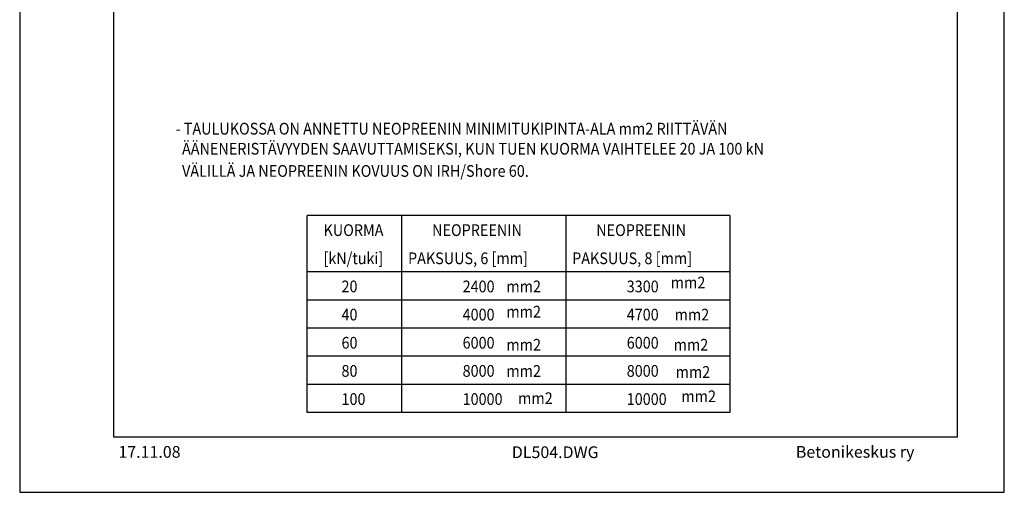
# Model space of a CAD drawing. Units: millimetres. Extents: x 0 to 2100, y 0 to 2970.
# Drawn here: x 0 to 2100, y 0 to 1007 of the extents above; entities that cross this region are included whole.
import ezdxf

# ---------------------------------------------------------------- set-up
doc = ezdxf.new("R2010")
doc.units = ezdxf.units.MM
doc.header["$LTSCALE"] = 10
for name, color, linetype in [('R0N010', 7, 'CONTINUOUS'), ('R3-1', 6, 'CONTINUOUS'), ('R5AINE', 13, 'CONTINUOUS'), ('R8MERKINNAT', 7, 'CONTINUOUS'), ('R8TXT-2', 7, 'CONTINUOUS'), ('R8TXT-3', 4, 'CONTINUOUS')]:
    doc.layers.add(name, color=color, linetype=linetype)
doc.styles.add('S', font='romans', dxfattribs={"width": 0.8})
doc.styles.add('T2S', font='ROMANS.shx')

# ---------------------------------------------------------------- blocks, each defined once
blk = doc.blocks.new('NIMIO')
at = {"layer": 'R0N010', "ltscale": 2}
for points in [[(-2478.1, 0), (-378.1, 0), (-378.1, 2970), (-2478.1, 2970)], [(-2278.1, 118.3), (-478.1, 118.3), (-478.1, 2489), (-2278.1, 2489)]]:
    blk.add_lwpolyline(points, close=True, dxfattribs=at)
at = {"layer": 'R8TXT-2', "linetype": 'Continuous', "style": 'S'}
for tag, p, height in [('NIMI', (-1366.6, 2800.2), 20), ('NIMI', (-1366.6, 2763.3), 20), ('NIMI', (-1366.6, 2725.1), 20), ('01.12.02', (-2267.5, 73.6), 25), ('.DWG', (-1428.6, 72.9), 25), ('BETONIKESKUS', (-822.7, 73.6), 25)]:
    blk.add_attdef(tag, p, '', height=height, dxfattribs=at)
at = {"layer": 'R8TXT-2', "linetype": 'Continuous', "style": 'S', "width": 0.8}
blk.add_attdef('1:10', (-2055.3, 2425.8), '', height=25, dxfattribs=at)
at = {"layer": 'R8TXT-3', "linetype": 'Continuous', "style": 'S'}
blk.add_attdef('DN101', (-946.2, 2573.4), '', height=60, dxfattribs=at)

msp = doc.modelspace()

# ---------------------------------------------------------------- linework, layer by layer
at = {"layer": 'R3-1'}
for p, q in [((1514.6, 589.8), (612.9, 589.8)), ((612.9, 289.8), (612.9, 589.8)), ((814.6, 589.8), (814.6, 289.8)), ((1164.6, 589.8), (1164.6, 289.8)), ((1514.6, 589.8), (1514.6, 289.8)), ((1514.6, 469.8), (612.9, 469.8)), ((612.9, 169.8), (612.9, 469.8)), ((814.6, 469.8), (814.6, 169.8)), ((1164.6, 469.8), (1164.6, 169.8)), ((1514.6, 469.8), (1514.6, 169.8)), ((1514.6, 409.8), (612.9, 409.8)), ((1514.6, 349.8), (612.9, 349.8)), ((1514.6, 289.8), (612.9, 289.8)), ((1514.6, 229.8), (612.9, 229.8)), ((1514.6, 169.8), (612.9, 169.8))]:
    msp.add_line(p, q, dxfattribs=at)

# ---------------------------------------------------------------- block references
at = {"layer": 'R5AINE'}
ref = msp.add_blockref('NIMIO', (2478.1, 0), dxfattribs=at)
ref.add_attrib('.DWG', 'DL504.DWG', (1049.6, 72.9), dxfattribs={"layer": 'R8TXT-2', "linetype": 'Continuous', "height": 25, "style": 'S'})
ref.add_attrib('01.12.02', '17.11.08', (210.6, 73.6), dxfattribs={"layer": 'R8TXT-2', "linetype": 'Continuous', "height": 25, "style": 'S'})
ref.add_attrib('BETONIKESKUS', 'Betonikeskus ry', (1655.4, 73.6), dxfattribs={"layer": 'R8TXT-2', "linetype": 'Continuous', "height": 25, "style": 'S'})

# ---------------------------------------------------------------- texts
at = {"layer": 'R8MERKINNAT', "style": 'T2S', "width": 0.9}
for s, p in [('- TAULUKOSSA ON ANNETTU NEOPREENIN MINIMITUKIPINTA-ALA mm2 RIITTÄVÄN ', (332.5, 762.4)), ('  ÄÄNENERISTÄVYYDEN SAAVUTTAMISEKSI, KUN TUEN KUORMA VAIHTELEE 20 JA 100 kN  ', (332.5, 719.7)), ('  VÄLILLÄ JA NEOPREENIN KOVUUS ON IRH/Shore 60.', (332.5, 672.3)), ('KUORMA', (648, 546.2)), ('NEOPREENIN ', (879.6, 546.2)), ('NEOPREENIN ', (1229.6, 546.2)), ('[kN/tuki]', (647.9, 486.2)), ('PAKSUUS, 6 [mm]', (828.3, 486.2)), ('PAKSUUS, 8 [mm]', (1178.3, 486.2)), ('20', (686.4, 426.2)), ('2400', (944.7, 426.2)), ('mm2', (1038, 426.2)), ('3300', (1294.7, 426.2)), ('mm2', (1388.4, 434.5)), ('40', (686.4, 366.2)), ('4000', (944.7, 366.2)), ('mm2', (1038, 372.4)), ('4700', (1294.7, 366.2)), ('mm2', (1396.7, 366.2)), ('60', (686.4, 306.2)), ('6000', (944.7, 306.2)), ('mm2', (1038, 301.9)), ('6000', (1294.7, 306.2)), ('mm2', (1394.6, 301.9)), ('80', (686.4, 246.2)), ('8000', (944.7, 246.2)), ('mm2', (1038, 246)), ('8000', (1294.7, 246.2)), ('mm2', (1398.8, 243.9)), ('100', (686.4, 186.2)), ('10000', (944.7, 186.2)), ('mm2', (1062.9, 188)), ('10000', (1294.7, 186.2)), ('mm2', (1411.2, 192.1))]:
    msp.add_text(s, height=25, dxfattribs=at).set_placement(p)

doc.saveas('drawing.dxf')
